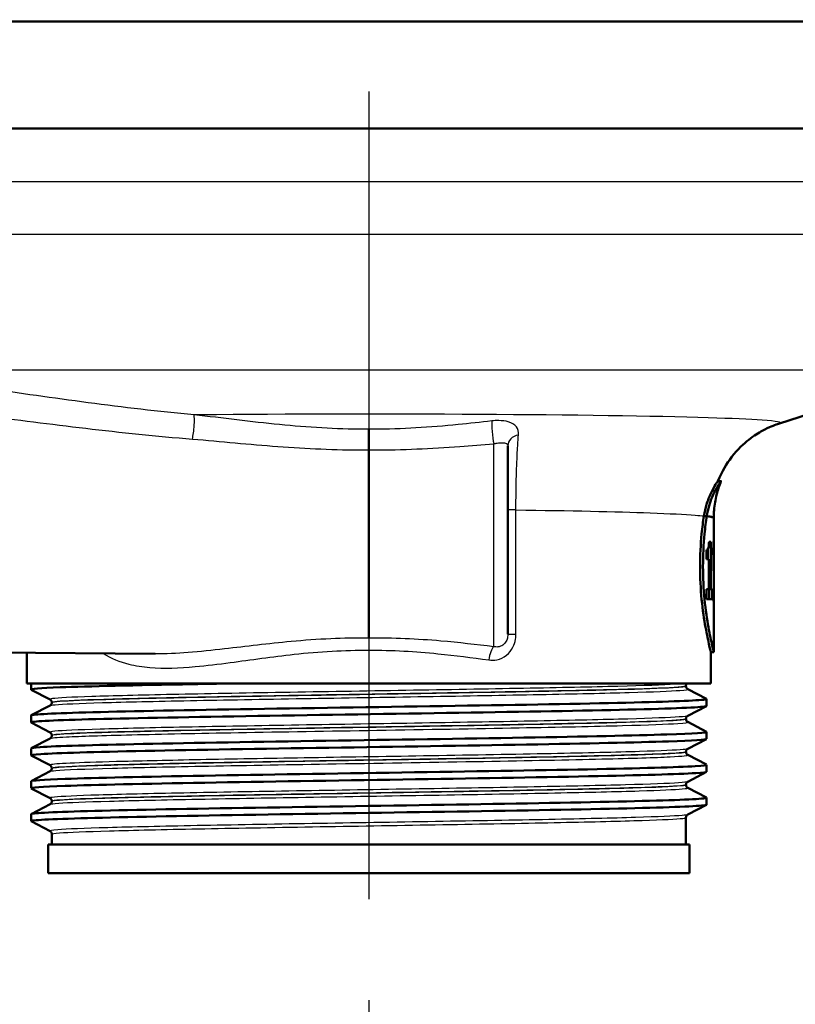
# Model space of a CAD drawing. Units: millimetres. Extents: x 0 to 2100, y 0 to 3960.
# Drawn here: x 786 to 840, y 1442 to 1511 of the extents above; entities that cross this region are included whole.
import ezdxf

# ---------------------------------------------------------------- set-up
doc = ezdxf.new("R2010")
doc.units = ezdxf.units.MM
doc.header["$LTSCALE"] = 10
doc.linetypes.add('CHAIN', pattern=[0.3543, 0.2362, -0.0295, 0.0591, -0.0295])
doc.linetypes.add('DASH_DOT', pattern=[0.182, 0.1181, -0.0295, 0.0049, -0.0295])
for name, color, linetype, lineweight in [('Centerline(ISO)', 7, 'DASH_DOT', 25), ('Visible Edges(ISO)', 7, 'Continuous', 50), ('Visible Tangent Edges(ISO)', 7, 'Continuous', 25)]:
    doc.layers.add(name, color=color, linetype=linetype, lineweight=lineweight)

msp = doc.modelspace()

# ---------------------------------------------------------------- linework, layer by layer
at = {"layer": 'Centerline(ISO)', "linetype": 'CHAIN', "ltscale": 23.990969}
msp.add_line((810.022, 2015.623), (810.022, 819.322), dxfattribs=at)
at = {"layer": 'Visible Edges(ISO)'}
for p, q in [((873.022, 1510.541), (747.022, 1510.541)), ((873.022, 1503.041), (747.022, 1503.041)), ((838.833, 1482.337), (850.558, 1486.073)), ((819.772, 1480.776), (819.772, 1467.561)), ((810.022, 1480.481), (810.022, 1467.28)), ((834.731, 1478.291), (834.516, 1478.291)), ((833.733, 1475.836), (833.529, 1475.836)), ((834.222, 1470.976), (834.222, 1475.708)), ((834.02, 1474.02), (833.89, 1474.02)), ((834.02, 1474.02), (834.02, 1470.707)), ((834.221, 1474.059), (834.214, 1474.059)), ((834.221, 1474.059), (834.221, 1471.992)), ((833.713, 1472.824), (833.713, 1473.475)), ((833.819, 1473.532), (833.819, 1472.824)), ((834.187, 1473.126), (834.187, 1473.55)), ((834.211, 1473.394), (834.187, 1473.394)), ((834.211, 1471.992), (834.211, 1473.394)), ((833.713, 1472.824), (833.873, 1472.824)), ((833.873, 1470.707), (833.873, 1472.824)), ((834.211, 1471.992), (834.221, 1471.992)), ((833.873, 1470.707), (833.713, 1470.707)), ((833.713, 1470.01), (833.713, 1470.707)), ((834.02, 1470.707), (833.873, 1470.707)), ((833.912, 1470.707), (833.912, 1470.01)), ((834.113, 1470.707), (834.02, 1470.707)), ((834.113, 1470.707), (834.113, 1470.01)), ((834.222, 1466.291), (834.222, 1470.206)), ((833.713, 1470.01), (834.113, 1470.01)), ((834.214, 1469.864), (834.221, 1469.864)), ((763.022, 1466.452), (795.031, 1466.172)), ((786.022, 1464.091), (786.022, 1466.251)), ((834.222, 1466.291), (834.022, 1466.291)), ((834.022, 1464.091), (834.022, 1466.291)), ((834.022, 1464.091), (786.022, 1464.091)), ((786.322, 1463.668), (786.322, 1464.091)), ((832.272, 1463.911), (832.272, 1463.916)), ((787.649, 1462.972), (786.333, 1463.658)), ((832.396, 1463.701), (833.712, 1463.015)), ((786.333, 1461.861), (787.649, 1462.546)), ((787.772, 1462.756), (787.772, 1462.762)), ((833.722, 1462.514), (833.722, 1463.004)), ((786.322, 1461.359), (786.322, 1461.85)), ((833.712, 1462.503), (832.396, 1461.818)), ((787.649, 1460.663), (786.333, 1461.349)), ((832.272, 1461.602), (832.272, 1461.607)), ((832.396, 1461.392), (833.712, 1460.706)), ((833.722, 1460.205), (833.722, 1460.695)), ((786.333, 1459.552), (787.649, 1460.237)), ((787.772, 1460.447), (787.772, 1460.453)), ((833.712, 1460.194), (832.396, 1459.509)), ((786.322, 1459.05), (786.322, 1459.541)), ((832.272, 1459.293), (832.272, 1459.298)), ((832.396, 1459.083), (833.712, 1458.397)), ((787.649, 1458.354), (786.333, 1459.04)), ((833.722, 1457.896), (833.722, 1458.386)), ((786.333, 1457.243), (787.649, 1457.928)), ((787.772, 1458.138), (787.772, 1458.144)), ((833.712, 1457.885), (832.396, 1457.2)), ((786.322, 1456.741), (786.322, 1457.232)), ((787.649, 1456.045), (786.333, 1456.731)), ((832.272, 1456.984), (832.272, 1456.989)), ((832.396, 1456.774), (833.712, 1456.088)), ((787.772, 1455.829), (787.772, 1455.835)), ((833.722, 1455.587), (833.722, 1456.077)), ((786.333, 1454.934), (787.649, 1455.619)), ((833.712, 1455.576), (832.396, 1454.891)), ((786.322, 1454.432), (786.322, 1454.923)), ((787.649, 1453.736), (786.333, 1454.422)), ((832.272, 1452.791), (832.272, 1454.68)), ((787.772, 1452.791), (787.772, 1453.526)), ((832.522, 1452.791), (787.522, 1452.791)), ((787.522, 1450.791), (787.522, 1452.791)), ((832.522, 1450.791), (832.522, 1452.791)), ((832.522, 1450.791), (787.522, 1450.791))]:
    msp.add_line(p, q, dxfattribs=at)
for centre, major_axis, ratio, start_param, end_param in [((810.022, 1475.708), (24.2, 0), 0.026502, 0, 0.111351), ((810.022, 1470.976), (0, 42.801), 0.565407, 4.686401, 4.712389), ((810.022, 1470.206), (0, 42.856), 0.56468, 4.70442, 4.721386)]:
    msp.add_ellipse(centre, major_axis=major_axis, ratio=ratio, start_param=start_param, end_param=end_param, dxfattribs=at)
for points, knots in [([(810.022, 1481.932), (810.022, 1481.931), (810.022, 1481.929), (810.022, 1481.882), (810.022, 1481.828), (810.022, 1481.709), (810.022, 1481.644), (810.022, 1481.459), (810.022, 1481.332), (810.022, 1481.072), (810.022, 1480.942), (810.022, 1480.694), (810.022, 1480.58), (810.022, 1480.481)], [-0.0006397, -0.0006397, -0.0006397, -0.0006397, 0, 0, 0.0231324, 0.0231324, 0.0462647, 0.0462647, 0.0853299, 0.0853299, 0.1243937, 0.1243937, 0.1634568, 0.1634568, 0.1634568, 0.1634568]), ([(834.517, 1478.291), (834.792, 1478.983), (835.137, 1479.533), (835.913, 1480.544), (836.331, 1480.916), (837.062, 1481.492), (837.371, 1481.677), (837.883, 1481.959), (838.088, 1482.052), (838.433, 1482.198), (838.574, 1482.25), (838.744, 1482.308), (838.79, 1482.324), (838.833, 1482.337)], [21.2526293, 21.2526293, 21.2526293, 21.2526293, 21.2759784, 21.2759784, 21.307655, 21.307655, 21.3423392, 21.3423392, 21.3770233, 21.3770233, 21.4117075, 21.4117075, 21.4259903, 21.4259903, 21.4259903, 21.4259903]), ([(833.529, 1475.836), (833.573, 1476.128), (833.638, 1476.398), (833.805, 1476.941), (833.912, 1477.203), (834.14, 1477.692), (834.261, 1477.903), (834.408, 1478.142), (834.453, 1478.208), (834.495, 1478.268), (834.505, 1478.281), (834.513, 1478.29), (834.515, 1478.291), (834.516, 1478.291)], [-1.1721045, -1.1721045, -1.1721045, -1.1721045, -1.0631721, -1.0631721, -0.9313762, -0.9313762, -0.7731517, -0.7731517, -0.6743829, -0.6743829, -0.6241614, -0.6241614, -0.6025302, -0.6025302, -0.6025302, -0.6025302]), ([(834.731, 1478.286), (834.731, 1478.287), (834.732, 1478.288), (834.732, 1478.292), (834.731, 1478.292), (834.724, 1478.285), (834.717, 1478.276), (834.693, 1478.244), (834.675, 1478.219), (834.614, 1478.129), (834.562, 1478.049), (834.387, 1477.756), (834.241, 1477.487), (833.952, 1476.79), (833.809, 1476.346), (833.733, 1475.836)], [0.5767254, 0.5767254, 0.5767254, 0.5767254, 0.5873883, 0.5873883, 0.618173, 0.618173, 0.6624801, 0.6624801, 0.7145195, 0.7145195, 0.8067917, 0.8067917, 0.9819367, 0.9819367, 1.1726023, 1.1726023, 1.1726023, 1.1726023]), ([(834.222, 1475.709), (834.222, 1475.895), (834.23, 1476.08), (834.26, 1476.448), (834.283, 1476.63), (834.341, 1476.987), (834.377, 1477.162), (834.461, 1477.502), (834.509, 1477.667), (834.613, 1477.985), (834.67, 1478.139), (834.731, 1478.286)], [21.22754897, 21.22754897, 21.22754897, 21.22754897, 21.23272429, 21.23272429, 21.23789961, 21.23789961, 21.24307493, 21.24307493, 21.24825024, 21.24825024, 21.25342556, 21.25342556, 21.25342556, 21.25342556]), ([(834.022, 1466.291), (834.022, 1466.291), (833.983, 1466.443), (833.841, 1467.057), (833.74, 1467.518), (833.549, 1468.58), (833.446, 1469.252), (833.301, 1470.729), (833.26, 1471.534), (833.26, 1472.291), (833.26, 1473.048), (833.301, 1473.853), (833.417, 1475.036), (833.472, 1475.457), (833.529, 1475.836)], [-0.908212, -0.908212, -0.908212, -0.908212, -0.681175, -0.681175, -0.454138, -0.454138, -0.227069, -0.227069, 0, 0, 0, 0.227069, 0.227069, 0.363489, 0.363489, 0.363489, 0.363489]), ([(833.733, 1475.835), (833.676, 1475.456), (833.622, 1475.035), (833.507, 1473.853), (833.467, 1473.048), (833.467, 1472.291), (833.467, 1471.535), (833.507, 1470.73), (833.651, 1469.252), (833.753, 1468.58), (833.942, 1467.518), (834.042, 1467.057), (834.183, 1466.443), (834.222, 1466.291), (834.222, 1466.291)], [-0.363341, -0.363341, -0.363341, -0.363341, -0.227051, -0.227051, 0, 0, 0, 0.227051, 0.227051, 0.454101, 0.454101, 0.681122, 0.681122, 0.908142, 0.908142, 0.908142, 0.908142]), ([(833.529, 1475.836), (833.545, 1475.836), (833.561, 1475.836), (833.629, 1475.836), (833.681, 1475.835), (833.733, 1475.835)], [0, 0, 0, 0, 0.00485011, 0.00485011, 0.02040104, 0.02040104, 0.02040104, 0.02040104]), ([(833.733, 1475.835), (833.754, 1475.832), (833.774, 1475.83), (833.793, 1475.827), (833.91, 1475.811), (834.003, 1475.795), (834.072, 1475.779)], [20.6073922, 20.6073922, 20.6073922, 20.6073922, 20.6471438, 20.6471438, 20.6471438, 20.8853799, 20.8853799, 20.8853799, 20.8853799]), ([(833.841, 1473.576), (833.853, 1473.608), (833.862, 1473.649), (833.878, 1473.754), (833.882, 1473.804), (833.888, 1473.897), (833.889, 1473.959), (833.89, 1474.02)], [0, 0, 0, 0, 0.02109078, 0.02109078, 0.04149577, 0.04149577, 0.07369629, 0.07369629, 0.07369629, 0.07369629]), ([(834.187, 1473.55), (834.191, 1473.574), (834.195, 1473.605), (834.202, 1473.685), (834.205, 1473.733), (834.208, 1473.788)], [0, 0, 0, 0, 0.02627814, 0.02627814, 0.05317234, 0.05317234, 0.05317234, 0.05317234]), ([(834.208, 1473.788), (834.209, 1473.824), (834.211, 1473.865), (834.213, 1473.957), (834.214, 1474.006), (834.214, 1474.059)], [0, 0, 0, 0, 0.01792207, 0.01792207, 0.03513724, 0.03513724, 0.03513724, 0.03513724]), ([(833.713, 1473.475), (833.734, 1473.475), (833.755, 1473.481), (833.8, 1473.506), (833.824, 1473.53), (833.841, 1473.576)], [0, 0, 0, 0, 0.03121013, 0.03121013, 0.07120511, 0.07120511, 0.07120511, 0.07120511]), ([(834.211, 1473.394), (834.209, 1473.335), (834.206, 1473.284), (834.198, 1473.193), (834.193, 1473.156), (834.187, 1473.126)], [0, 0, 0, 0, 0.03146754, 0.03146754, 0.06484472, 0.06484472, 0.06484472, 0.06484472]), ([(786.337, 1463.658), (786.238, 1463.712), (786.93, 1463.767), (788.372, 1463.822), (790.315, 1463.896), (793.613, 1463.971), (797.693, 1464.045), (798.551, 1464.06), (799.442, 1464.076), (800.36, 1464.091)], [32.956945, 32.956945, 32.956945, 32.956945, 33.405662, 33.405662, 33.405662, 34.010412, 34.010412, 34.010412, 34.137582, 34.137582, 34.137582, 34.137582]), ([(832.272, 1463.916), (832.272, 1463.934), (832.274, 1463.951), (832.281, 1463.983), (832.286, 1463.998), (832.297, 1464.024), (832.303, 1464.036), (832.316, 1464.056), (832.323, 1464.065), (832.335, 1464.08), (832.341, 1464.086), (832.347, 1464.091)], [0.14251361, 0.14251361, 0.14251361, 0.14251361, 0.15022113, 0.15022113, 0.15792865, 0.15792865, 0.16563616, 0.16563616, 0.17334368, 0.17334368, 0.1810512, 0.1810512, 0.1810512, 0.1810512]), ([(832.272, 1463.911), (832.272, 1463.88), (832.279, 1463.849), (832.298, 1463.798), (832.311, 1463.778), (832.334, 1463.748), (832.345, 1463.737), (832.364, 1463.721), (832.372, 1463.715), (832.386, 1463.706), (832.391, 1463.703), (832.396, 1463.701)], [54.56776475, 54.56776475, 54.56776475, 54.56776475, 54.58178375, 54.58178375, 54.59580276, 54.59580276, 54.60982176, 54.60982176, 54.62384076, 54.62384076, 54.63785977, 54.63785977, 54.63785977, 54.63785977]), ([(786.322, 1461.85), (786.322, 1461.851), (786.323, 1461.852), (786.323, 1461.853), (786.369, 1461.927), (787.902, 1462.001), (790.656, 1462.076), (793.409, 1462.15), (797.37, 1462.224), (801.853, 1462.298), (806.378, 1462.372), (811.414, 1462.447), (816.074, 1462.522), (820.71, 1462.596), (824.954, 1462.671), (828.064, 1462.745), (831.168, 1462.819), (833.128, 1462.893), (833.605, 1462.968), (833.706, 1462.984), (833.74, 1462.999), (833.708, 1463.015)], [26.703538, 26.703538, 26.703538, 26.703538, 26.713012, 26.713012, 26.713012, 27.317929, 27.317929, 27.317929, 27.922431, 27.922431, 27.922431, 28.532532, 28.532532, 28.532532, 29.139584, 29.139584, 29.139584, 29.745487, 29.745487, 29.745487, 29.874908, 29.874908, 29.874908, 29.874908]), ([(787.772, 1462.762), (787.772, 1462.793), (787.766, 1462.824), (787.746, 1462.874), (787.734, 1462.894), (787.711, 1462.925), (787.7, 1462.936), (787.681, 1462.952), (787.672, 1462.958), (787.659, 1462.967), (787.653, 1462.97), (787.649, 1462.972)], [7.1675378, 7.1675378, 7.1675378, 7.1675378, 7.18156034, 7.18156034, 7.19558289, 7.19558289, 7.20960544, 7.20960544, 7.22362798, 7.22362798, 7.23765053, 7.23765053, 7.23765053, 7.23765053]), ([(787.772, 1462.756), (787.772, 1462.725), (787.766, 1462.694), (787.746, 1462.644), (787.734, 1462.624), (787.711, 1462.593), (787.7, 1462.583), (787.681, 1462.566), (787.672, 1462.56), (787.659, 1462.552), (787.653, 1462.549), (787.649, 1462.546)], [47.54293075, 47.54293075, 47.54293075, 47.54293075, 47.55693322, 47.55693322, 47.57093569, 47.57093569, 47.58493816, 47.58493816, 47.59894063, 47.59894063, 47.6129431, 47.6129431, 47.6129431, 47.6129431]), ([(786.334, 1461.349), (786.32, 1461.355), (786.319, 1461.362), (786.329, 1461.368), (786.445, 1461.443), (788.053, 1461.517), (790.874, 1461.591), (793.692, 1461.665), (797.709, 1461.739), (802.226, 1461.814), (806.739, 1461.888), (811.732, 1461.962), (816.339, 1462.036), (820.942, 1462.11), (825.139, 1462.184), (828.203, 1462.258), (831.363, 1462.334), (833.301, 1462.411), (833.659, 1462.487), (833.701, 1462.496), (833.722, 1462.505), (833.721, 1462.514)], [26.67376, 26.67376, 26.67376, 26.67376, 26.72768, 26.72768, 26.72768, 27.333656, 27.333656, 27.333656, 27.939119, 27.939119, 27.939119, 28.544115, 28.544115, 28.544115, 29.148688, 29.148688, 29.148688, 29.772299, 29.772299, 29.772299, 29.84513, 29.84513, 29.84513, 29.84513]), ([(832.272, 1461.607), (832.272, 1461.639), (832.279, 1461.669), (832.298, 1461.72), (832.31, 1461.74), (832.334, 1461.77), (832.345, 1461.781), (832.364, 1461.798), (832.372, 1461.803), (832.386, 1461.812), (832.391, 1461.815), (832.396, 1461.818)], [14.19246942, 14.19246942, 14.19246942, 14.19246942, 14.20647457, 14.20647457, 14.22047973, 14.22047973, 14.23448488, 14.23448488, 14.24849003, 14.24849003, 14.26249518, 14.26249518, 14.26249518, 14.26249518]), ([(832.272, 1461.602), (832.272, 1461.571), (832.279, 1461.54), (832.298, 1461.489), (832.31, 1461.469), (832.334, 1461.439), (832.345, 1461.428), (832.364, 1461.412), (832.372, 1461.406), (832.386, 1461.397), (832.391, 1461.394), (832.396, 1461.392)], [40.51814313, 40.51814313, 40.51814313, 40.51814313, 40.53213382, 40.53213382, 40.54612452, 40.54612452, 40.56011521, 40.56011521, 40.5741059, 40.5741059, 40.5880966, 40.5880966, 40.5880966, 40.5880966]), ([(786.33, 1459.541), (786.328, 1459.569), (786.539, 1459.598), (786.966, 1459.627), (788.071, 1459.701), (790.622, 1459.775), (794.176, 1459.849), (797.728, 1459.923), (802.267, 1459.997), (807.005, 1460.071), (811.741, 1460.145), (816.657, 1460.219), (820.9, 1460.293), (825.141, 1460.367), (828.692, 1460.441), (830.937, 1460.515), (832.867, 1460.579), (833.825, 1460.643), (833.71, 1460.706)], [20.420352, 20.420352, 20.420352, 20.420352, 20.653886, 20.653886, 20.653886, 21.258792, 21.258792, 21.258792, 21.863485, 21.863485, 21.863485, 22.467976, 22.467976, 22.467976, 23.072278, 23.072278, 23.072278, 23.591723, 23.591723, 23.591723, 23.591723]), ([(787.772, 1460.453), (787.772, 1460.484), (787.766, 1460.515), (787.746, 1460.565), (787.734, 1460.585), (787.711, 1460.616), (787.7, 1460.627), (787.681, 1460.643), (787.672, 1460.649), (787.659, 1460.658), (787.653, 1460.661), (787.649, 1460.663)], [21.21732735, 21.21732735, 21.21732735, 21.21732735, 21.23131985, 21.23131985, 21.24531234, 21.24531234, 21.25930484, 21.25930484, 21.27329733, 21.27329733, 21.28728983, 21.28728983, 21.28728983, 21.28728983]), ([(786.341, 1459.04), (786.276, 1459.073), (786.497, 1459.106), (787.009, 1459.139), (788.152, 1459.213), (790.74, 1459.287), (794.322, 1459.362), (797.904, 1459.436), (802.464, 1459.51), (807.211, 1459.584), (811.956, 1459.658), (816.868, 1459.732), (821.093, 1459.806), (825.317, 1459.88), (828.838, 1459.954), (831.044, 1460.029), (832.795, 1460.087), (833.712, 1460.146), (833.719, 1460.205)], [20.390575, 20.390575, 20.390575, 20.390575, 20.661669, 20.661669, 20.661669, 21.267079, 21.267079, 21.267079, 21.872253, 21.872253, 21.872253, 22.4772, 22.4772, 22.4772, 23.081933, 23.081933, 23.081933, 23.561945, 23.561945, 23.561945, 23.561945]), ([(787.772, 1460.447), (787.772, 1460.416), (787.766, 1460.385), (787.746, 1460.335), (787.734, 1460.315), (787.711, 1460.284), (787.7, 1460.274), (787.681, 1460.257), (787.672, 1460.251), (787.659, 1460.243), (787.653, 1460.24), (787.649, 1460.237)], [33.49338191, 33.49338191, 33.49338191, 33.49338191, 33.50736567, 33.50736567, 33.52134943, 33.52134943, 33.53533319, 33.53533319, 33.54931695, 33.54931695, 33.56330071, 33.56330071, 33.56330071, 33.56330071]), ([(832.272, 1459.298), (832.272, 1459.33), (832.279, 1459.36), (832.298, 1459.411), (832.31, 1459.431), (832.334, 1459.461), (832.345, 1459.472), (832.364, 1459.489), (832.372, 1459.494), (832.386, 1459.503), (832.391, 1459.506), (832.396, 1459.509)], [28.24213105, 28.24213105, 28.24213105, 28.24213105, 28.25611572, 28.25611572, 28.27010038, 28.27010038, 28.28408505, 28.28408505, 28.29806972, 28.29806972, 28.31205439, 28.31205439, 28.31205439, 28.31205439]), ([(832.272, 1459.293), (832.272, 1459.262), (832.279, 1459.231), (832.298, 1459.18), (832.31, 1459.16), (832.334, 1459.13), (832.345, 1459.119), (832.364, 1459.103), (832.372, 1459.097), (832.386, 1459.088), (832.391, 1459.085), (832.396, 1459.083)], [26.46862694, 26.46862694, 26.46862694, 26.46862694, 26.48260866, 26.48260866, 26.49659038, 26.49659038, 26.5105721, 26.5105721, 26.52455381, 26.52455381, 26.53853553, 26.53853553, 26.53853553, 26.53853553]), ([(786.327, 1457.232), (786.333, 1457.287), (787.148, 1457.343), (788.718, 1457.398), (790.821, 1457.473), (794.27, 1457.547), (798.46, 1457.622), (802.648, 1457.696), (807.559, 1457.771), (812.334, 1457.845), (817.106, 1457.919), (821.722, 1457.994), (825.375, 1458.068), (829.026, 1458.142), (831.7, 1458.217), (832.929, 1458.291), (833.515, 1458.326), (833.772, 1458.362), (833.703, 1458.397)], [14.137167, 14.137167, 14.137167, 14.137167, 14.590678, 14.590678, 14.590678, 15.198327, 15.198327, 15.198327, 15.80565, 15.80565, 15.80565, 16.412659, 16.412659, 16.412659, 17.019365, 17.019365, 17.019365, 17.308537, 17.308537, 17.308537, 17.308537]), ([(786.338, 1456.731), (786.232, 1456.79), (787.041, 1456.849), (788.707, 1456.908), (790.816, 1456.983), (794.286, 1457.057), (798.504, 1457.132), (802.702, 1457.207), (807.622, 1457.281), (812.401, 1457.356), (817.178, 1457.43), (821.793, 1457.505), (825.439, 1457.579), (829.084, 1457.653), (831.744, 1457.728), (832.955, 1457.802), (833.464, 1457.833), (833.716, 1457.865), (833.714, 1457.896)], [14.107389, 14.107389, 14.107389, 14.107389, 14.589579, 14.589579, 14.589579, 15.200454, 15.200454, 15.200454, 15.808506, 15.808506, 15.808506, 16.416219, 16.416219, 16.416219, 17.023603, 17.023603, 17.023603, 17.27876, 17.27876, 17.27876, 17.27876]), ([(787.772, 1458.144), (787.772, 1458.175), (787.766, 1458.206), (787.746, 1458.256), (787.734, 1458.276), (787.711, 1458.307), (787.7, 1458.318), (787.681, 1458.334), (787.672, 1458.34), (787.659, 1458.349), (787.653, 1458.352), (787.649, 1458.354)], [35.26690036, 35.26690036, 35.26690036, 35.26690036, 35.28088209, 35.28088209, 35.29486381, 35.29486381, 35.30884554, 35.30884554, 35.32282726, 35.32282726, 35.33680898, 35.33680898, 35.33680898, 35.33680898]), ([(787.772, 1458.138), (787.772, 1458.107), (787.766, 1458.076), (787.746, 1458.026), (787.734, 1458.006), (787.711, 1457.975), (787.7, 1457.965), (787.681, 1457.948), (787.672, 1457.942), (787.659, 1457.934), (787.653, 1457.931), (787.649, 1457.928)], [19.44385803, 19.44385803, 19.44385803, 19.44385803, 19.45784261, 19.45784261, 19.47182719, 19.47182719, 19.48581177, 19.48581177, 19.49979635, 19.49979635, 19.51378093, 19.51378093, 19.51378093, 19.51378093]), ([(832.272, 1456.989), (832.272, 1457.021), (832.279, 1457.051), (832.298, 1457.102), (832.31, 1457.122), (832.334, 1457.152), (832.345, 1457.163), (832.364, 1457.18), (832.372, 1457.185), (832.386, 1457.194), (832.391, 1457.197), (832.396, 1457.2)], [42.29165539, 42.29165539, 42.29165539, 42.29165539, 42.30563908, 42.30563908, 42.31962277, 42.31962277, 42.33360645, 42.33360645, 42.34759014, 42.34759014, 42.36157383, 42.36157383, 42.36157383, 42.36157383]), ([(832.272, 1456.984), (832.272, 1456.953), (832.279, 1456.922), (832.298, 1456.871), (832.31, 1456.851), (832.334, 1456.821), (832.345, 1456.81), (832.364, 1456.794), (832.372, 1456.788), (832.386, 1456.779), (832.391, 1456.776), (832.396, 1456.774)], [12.41905507, 12.41905507, 12.41905507, 12.41905507, 12.43304739, 12.43304739, 12.44703972, 12.44703972, 12.46103205, 12.46103205, 12.47502437, 12.47502437, 12.4890167, 12.4890167, 12.4890167, 12.4890167]), ([(786.323, 1454.923), (786.323, 1454.93), (786.335, 1454.937), (786.36, 1454.944), (786.63, 1455.018), (788.385, 1455.092), (791.321, 1455.166), (794.256, 1455.24), (798.359, 1455.314), (802.918, 1455.388), (807.477, 1455.462), (812.471, 1455.536), (817.035, 1455.61), (821.598, 1455.685), (825.711, 1455.759), (828.661, 1455.833), (831.611, 1455.907), (833.386, 1455.981), (833.678, 1456.055), (833.722, 1456.066), (833.732, 1456.077), (833.71, 1456.088)], [7.853982, 7.853982, 7.853982, 7.853982, 7.910441, 7.910441, 7.910441, 8.515455, 8.515455, 8.515455, 9.120358, 9.120358, 9.120358, 9.725154, 9.725154, 9.725154, 10.329846, 10.329846, 10.329846, 10.934435, 10.934435, 10.934435, 11.025352, 11.025352, 11.025352, 11.025352]), ([(787.772, 1455.835), (787.772, 1455.866), (787.766, 1455.897), (787.746, 1455.948), (787.734, 1455.967), (787.711, 1455.998), (787.7, 1456.009), (787.681, 1456.025), (787.672, 1456.031), (787.659, 1456.04), (787.653, 1456.043), (787.649, 1456.045)], [49.31641634, 49.31641634, 49.31641634, 49.31641634, 49.33040688, 49.33040688, 49.34439742, 49.34439742, 49.35838796, 49.35838796, 49.3723785, 49.3723785, 49.38636904, 49.38636904, 49.38636904, 49.38636904]), ([(787.772, 1455.829), (787.772, 1455.798), (787.766, 1455.767), (787.746, 1455.717), (787.734, 1455.697), (787.711, 1455.667), (787.7, 1455.656), (787.681, 1455.639), (787.672, 1455.633), (787.659, 1455.625), (787.653, 1455.622), (787.649, 1455.619)], [5.39419819, 5.39419819, 5.39419819, 5.39419819, 5.4082031, 5.4082031, 5.422208, 5.422208, 5.4362129, 5.4362129, 5.45021781, 5.45021781, 5.46422271, 5.46422271, 5.46422271, 5.46422271]), ([(786.335, 1454.422), (786.313, 1454.432), (786.322, 1454.443), (786.361, 1454.453), (786.635, 1454.528), (788.395, 1454.602), (791.336, 1454.676), (794.277, 1454.75), (798.385, 1454.824), (802.948, 1454.898), (807.51, 1454.972), (812.506, 1455.047), (817.069, 1455.121), (821.632, 1455.195), (825.742, 1455.269), (828.687, 1455.343), (831.632, 1455.417), (833.398, 1455.491), (833.681, 1455.565), (833.708, 1455.572), (833.722, 1455.58), (833.721, 1455.587)], [7.824204, 7.824204, 7.824204, 7.824204, 7.911236, 7.911236, 7.911236, 8.516503, 8.516503, 8.516503, 9.121654, 9.121654, 9.121654, 9.72669, 9.72669, 9.72669, 10.331616, 10.331616, 10.331616, 10.936434, 10.936434, 10.936434, 10.995574, 10.995574, 10.995574, 10.995574]), ([(832.272, 1454.68), (832.272, 1454.712), (832.279, 1454.742), (832.298, 1454.793), (832.311, 1454.813), (832.334, 1454.843), (832.345, 1454.854), (832.364, 1454.871), (832.372, 1454.876), (832.386, 1454.885), (832.391, 1454.888), (832.396, 1454.891)], [56.34120337, 56.34120337, 56.34120337, 56.34120337, 56.3552056, 56.3552056, 56.36920784, 56.36920784, 56.38321008, 56.38321008, 56.39721232, 56.39721232, 56.41121455, 56.41121455, 56.41121455, 56.41121455]), ([(787.772, 1453.526), (787.772, 1453.557), (787.766, 1453.588), (787.746, 1453.639), (787.734, 1453.658), (787.711, 1453.689), (787.7, 1453.7), (787.681, 1453.716), (787.672, 1453.722), (787.659, 1453.731), (787.653, 1453.734), (787.649, 1453.736)], [63.36603644, 63.36603644, 63.36603644, 63.36603644, 63.38005513, 63.38005513, 63.39407382, 63.39407382, 63.40809252, 63.40809252, 63.42211121, 63.42211121, 63.4361299, 63.4361299, 63.4361299, 63.4361299])]:
    msp.add_open_spline(points, degree=3, knots=knots, dxfattribs=at)
for points in [[(833.733, 1475.836), (834.058, 1475.794), (834.222, 1475.752), (834.222, 1475.709)], [(834.222, 1475.709), (834.222, 1475.709), (834.222, 1475.708), (834.222, 1475.708)]]:
    msp.add_open_spline(points, degree=3, dxfattribs=at)
at = {"layer": 'Visible Tangent Edges(ISO)'}
for p, q in [((855.982, 1499.291), (762.642, 1499.291)), ((855.982, 1495.601), (763.022, 1495.601)), ((850.558, 1486.073), (769.487, 1486.073)), ((818.781, 1466.675), (818.781, 1480.918)), ((820.342, 1476.267), (819.772, 1476.267)), ((820.342, 1467.561), (820.342, 1476.267)), ((834.222, 1475.709), (834.222, 1475.709)), ((819.772, 1467.561), (820.342, 1467.561))]:
    msp.add_line(p, q, dxfattribs=at)
for centre, major_axis, ratio, start_param, end_param in [((797.634, 1481.986), (0.093, 0.996), 0.116073, 3.87616, 5.999229), ((818.79, 1481.625), (-0.099, 0.995), 0.11024, 0.457131, 2.34905), ((820.772, 1480.776), (-1, 0), 0.776104, 4.972237, 6.283185), ((818.79, 1465.74), (0.131, 0.991), 0.348055, 0.385745, 1.616652)]:
    msp.add_ellipse(centre, major_axis=major_axis, ratio=ratio, start_param=start_param, end_param=end_param, dxfattribs=at)
for points, knots in [([(797.756, 1482.939), (795.269, 1483.172), (792.774, 1483.468), (789.1, 1483.954), (787.886, 1484.123), (785.494, 1484.462), (784.32, 1484.632), (782.544, 1484.877), (781.93, 1484.959), (780.766, 1485.102), (780.211, 1485.163), (779.368, 1485.222), (779.043, 1485.232), (778.718, 1485.199), (778.636, 1485.179), (778.509, 1485.102), (778.536, 1485.023), (778.756, 1484.844), (778.922, 1484.748), (779.121, 1484.648)], [-3.043607, -3.043607, -3.043607, -3.043607, -2.282706, -2.282706, -1.902255, -1.902255, -1.521804, -1.521804, -1.316419, -1.316419, -1.111033, -1.111033, -0.960305, -0.960305, -0.888011, -0.888011, -0.76455, -0.76455, -0.658015, -0.658015, -0.658015, -0.658015]), ([(778.84, 1483.269), (779.028, 1483.271), (779.252, 1483.262), (779.98, 1483.217), (780.538, 1483.163), (781.709, 1483.037), (782.326, 1482.964), (784.112, 1482.746), (785.293, 1482.595), (787.699, 1482.294), (788.921, 1482.143), (792.62, 1481.711), (795.135, 1481.447), (797.643, 1481.24)], [1.011252, 1.011252, 1.011252, 1.011252, 1.111033, 1.111033, 1.316419, 1.316419, 1.521804, 1.521804, 1.902255, 1.902255, 2.282706, 2.282706, 3.043607, 3.043607, 3.043607, 3.043607]), ([(838.829, 1482.337), (839.071, 1482.415), (838.665, 1482.494), (836.758, 1482.627), (835.466, 1482.683), (833.832, 1482.734), (826.293, 1482.966), (810.446, 1483.057), (798.031, 1482.941), (797.893, 1482.94), (797.756, 1482.939)], [-21.42599, -21.42599, -21.42599, -21.42599, -20.290454, -20.290454, -19.362916, -19.362916, -19.362916, -15.084986, -15.084986, -15.036827, -15.036827, -15.036827, -15.036827]), ([(810.022, 1481.932), (809.909, 1481.931), (809.796, 1481.931), (809.683, 1481.931), (807.705, 1481.932), (805.729, 1482.057), (801.768, 1482.451), (799.782, 1482.719), (797.756, 1482.939)], [1.177647, 1.177647, 1.177647, 1.177647, 1.212309, 1.212309, 1.212309, 1.818464, 1.818464, 2.424619, 2.424619, 2.424619, 2.424619]), ([(818.653, 1482.513), (817.865, 1482.42), (817.08, 1482.332), (814.315, 1482.057), (812.339, 1481.932), (810.362, 1481.931), (810.249, 1481.931), (810.135, 1481.931), (810.022, 1481.932)], [0.3663461, 0.3663461, 0.3663461, 0.3663461, 0.6061635, 0.6061635, 1.2123269, 1.2123269, 1.2123269, 1.2470165, 1.2470165, 1.2470165, 1.2470165]), ([(820.515, 1481.526), (820.532, 1481.754), (820.481, 1481.944), (820.249, 1482.259), (820.055, 1482.376), (819.609, 1482.505), (819.381, 1482.535), (818.979, 1482.54), (818.817, 1482.532), (818.653, 1482.513)], [0, 0, 0, 0, 0.0928505, 0.0928505, 0.1970068, 0.1970068, 0.2771271, 0.2771271, 0.3272023, 0.3272023, 0.3272023, 0.3272023]), ([(797.643, 1481.24), (799.641, 1481.074), (801.635, 1480.871), (805.646, 1480.574), (807.664, 1480.479), (809.684, 1480.48), (809.797, 1480.48), (809.91, 1480.48), (810.022, 1480.481)], [-2.424619, -2.424619, -2.424619, -2.424619, -1.818464, -1.818464, -1.212309, -1.212309, -1.212309, -1.17852, -1.17852, -1.17852, -1.17852]), ([(820.342, 1476.267), (820.343, 1477.087), (820.356, 1477.92), (820.396, 1479.326), (820.421, 1479.939), (820.45, 1480.481), (820.47, 1480.864), (820.492, 1481.213), (820.515, 1481.526)], [0, 0, 0, 0, 0.2107572, 0.2107572, 0.39018, 0.39018, 0.39018, 0.5171815, 0.5171815, 0.5171815, 0.5171815]), ([(810.022, 1480.481), (810.135, 1480.48), (810.248, 1480.48), (810.36, 1480.48), (812.381, 1480.479), (814.399, 1480.574), (817.198, 1480.782), (817.99, 1480.848), (818.781, 1480.918)], [-1.2461438, -1.2461438, -1.2461438, -1.2461438, -1.2123269, -1.2123269, -1.2123269, -0.6061635, -0.6061635, -0.3663461, -0.3663461, -0.3663461, -0.3663461]), ([(818.781, 1480.918), (818.863, 1480.933), (818.945, 1480.946), (819.15, 1480.971), (819.267, 1480.981), (819.5, 1480.984), (819.605, 1480.972), (819.738, 1480.905), (819.772, 1480.854), (819.772, 1480.776)], [-0.3272023, -0.3272023, -0.3272023, -0.3272023, -0.2771271, -0.2771271, -0.1970068, -0.1970068, -0.0928505, -0.0928505, 0, 0, 0, 0]), ([(820.342, 1476.267), (824.104, 1476.222), (827.392, 1476.152), (829.759, 1476.064), (831.12, 1476.014), (832.201, 1475.957), (833.164, 1475.877), (833.367, 1475.857), (833.529, 1475.836)], [17.751162, 17.751162, 17.751162, 17.751162, 19.362916, 19.362916, 19.362916, 20.290454, 20.290454, 20.602221, 20.602221, 20.602221, 20.602221]), ([(818.439, 1465.74), (818.625, 1465.714), (818.815, 1465.718), (819.244, 1465.804), (819.479, 1465.911), (819.867, 1466.222), (820.022, 1466.415), (820.22, 1466.811), (820.279, 1466.997), (820.332, 1467.314), (820.342, 1467.438), (820.342, 1467.561)], [-0.3189626, -0.3189626, -0.3189626, -0.3189626, -0.2563464, -0.2563464, -0.1724859, -0.1724859, -0.0958255, -0.0958255, -0.036856, -0.036856, 0, 0, 0, 0]), ([(819.772, 1467.561), (819.772, 1467.493), (819.767, 1467.425), (819.739, 1467.255), (819.708, 1467.157), (819.605, 1466.955), (819.525, 1466.86), (819.323, 1466.714), (819.2, 1466.668), (818.977, 1466.644), (818.878, 1466.652), (818.781, 1466.675)], [0, 0, 0, 0, 0.036856, 0.036856, 0.0958255, 0.0958255, 0.1724859, 0.1724859, 0.2563464, 0.2563464, 0.3189626, 0.3189626, 0.3189626, 0.3189626]), ([(810.022, 1467.28), (809.129, 1467.288), (808.235, 1467.271), (806.41, 1467.187), (805.482, 1467.118), (802.962, 1466.885), (801.407, 1466.688), (799.026, 1466.417), (798.171, 1466.327), (796.545, 1466.202), (795.772, 1466.165), (795.029, 1466.172)], [4.832701, 4.832701, 4.832701, 4.832701, 5.100167, 5.100167, 5.38047, 5.38047, 5.874256, 5.874256, 6.161734, 6.161734, 6.439456, 6.439456, 6.439456, 6.439456]), ([(810.022, 1467.28), (810.022, 1467.235), (810.022, 1467.182), (810.021, 1467.059), (810.021, 1466.989), (810.021, 1466.84), (810.022, 1466.759), (810.022, 1466.593), (810.022, 1466.507), (810.022, 1466.421)], [0, 0, 0, 0, 0.25, 0.25, 0.5, 0.5, 0.75, 0.75, 1, 1, 1, 1]), ([(818.781, 1466.675), (817.57, 1466.817), (816.325, 1466.961), (813.425, 1467.213), (811.722, 1467.296), (810.022, 1467.28)], [17.0113512, 17.0113512, 17.0113512, 17.0113512, 17.3987265, 17.3987265, 17.903717, 17.903717, 17.903717, 17.903717]), ([(791.385, 1466.204), (791.387, 1466.203), (791.388, 1466.202), (791.936, 1465.85), (792.539, 1465.607), (793.654, 1465.33), (794.144, 1465.256), (795.655, 1465.133), (796.722, 1465.175), (798.636, 1465.348), (799.458, 1465.449), (801.743, 1465.754), (803.236, 1465.975), (805.656, 1466.237), (806.546, 1466.314), (808.301, 1466.41), (809.162, 1466.43), (810.022, 1466.421)], [-7.062487, -7.062487, -7.062487, -7.062487, -7.061687, -7.061687, -6.773434, -6.773434, -6.567587, -6.567587, -6.161734, -6.161734, -5.874256, -5.874256, -5.38047, -5.38047, -5.100167, -5.100167, -4.831828, -4.831828, -4.831828, -4.831828]), ([(810.022, 1466.421), (811.657, 1466.438), (813.294, 1466.344), (816.081, 1466.06), (817.276, 1465.899), (818.439, 1465.74)], [-17.904581, -17.904581, -17.904581, -17.904581, -17.3987265, -17.3987265, -17.0113512, -17.0113512, -17.0113512, -17.0113512]), ([(832.225, 1464.091), (832.075, 1464.072), (831.83, 1464.052), (830.678, 1463.985), (829.304, 1463.938), (825.676, 1463.842), (823.405, 1463.794), (818.329, 1463.699), (815.501, 1463.651), (809.738, 1463.556), (806.776, 1463.508), (801.189, 1463.413), (798.538, 1463.365), (793.964, 1463.27), (792.02, 1463.222), (789.144, 1463.127), (788.198, 1463.079), (787.67, 1463.011), (787.612, 1462.992), (787.651, 1462.972)], [0.426648, 0.426648, 0.426648, 0.426648, 0.78094, 0.78094, 1.651825, 1.651825, 2.522717, 2.522717, 3.39363, 3.39363, 4.264554, 4.264554, 5.13546, 5.13546, 6.006326, 6.006326, 6.87717, 6.87717, 7.237651, 7.237651, 7.237651, 7.237651]), ([(787.774, 1462.762), (787.773, 1462.778), (787.834, 1462.794), (788.33, 1462.857), (789.271, 1462.905), (792.13, 1463), (794.063, 1463.048), (798.61, 1463.143), (801.246, 1463.191), (806.8, 1463.286), (809.743, 1463.334), (815.472, 1463.43), (818.283, 1463.477), (823.328, 1463.573), (825.585, 1463.621), (829.19, 1463.716), (830.556, 1463.764), (831.965, 1463.846), (832.269, 1463.881), (832.271, 1463.916)], [-7.167538, -7.167538, -7.167538, -7.167538, -6.87717, -6.87717, -6.006326, -6.006326, -5.13546, -5.13546, -4.264554, -4.264554, -3.39363, -3.39363, -2.522717, -2.522717, -1.651825, -1.651825, -0.78094, -0.78094, -0.142514, -0.142514, -0.142514, -0.142514]), ([(832.27, 1463.911), (832.269, 1463.883), (832.083, 1463.856), (831.07, 1463.781), (829.858, 1463.732), (826.516, 1463.637), (824.372, 1463.589), (819.518, 1463.494), (816.788, 1463.446), (811.168, 1463.352), (808.253, 1463.305), (802.653, 1463.21), (799.948, 1463.163), (795.145, 1463.067), (793.043, 1463.019), (789.809, 1462.921), (788.677, 1462.872), (787.896, 1462.801), (787.774, 1462.779), (787.775, 1462.756)], [-54.567765, -54.567765, -54.567765, -54.567765, -54.067161, -54.067161, -53.191459, -53.191459, -52.3196, -52.3196, -51.455298, -51.455298, -50.59495, -50.59495, -49.727939, -49.727939, -48.845319, -48.845319, -47.951408, -47.951408, -47.542931, -47.542931, -47.542931, -47.542931]), ([(787.651, 1462.546), (787.685, 1462.565), (787.805, 1462.583), (788.549, 1462.65), (789.688, 1462.7), (792.942, 1462.797), (795.058, 1462.845), (799.891, 1462.941), (802.612, 1462.989), (808.246, 1463.083), (811.179, 1463.13), (816.832, 1463.225), (819.579, 1463.272), (824.462, 1463.367), (826.618, 1463.415), (829.98, 1463.511), (831.198, 1463.559), (832.269, 1463.638), (832.453, 1463.669), (832.394, 1463.7)], [47.612943, 47.612943, 47.612943, 47.612943, 47.951408, 47.951408, 48.845319, 48.845319, 49.727939, 49.727939, 50.59495, 50.59495, 51.455298, 51.455298, 52.3196, 52.3196, 53.191459, 53.191459, 54.067161, 54.067161, 54.63786, 54.63786, 54.63786, 54.63786]), ([(832.393, 1461.817), (832.345, 1461.793), (832.144, 1461.768), (831.119, 1461.695), (829.882, 1461.647), (826.491, 1461.552), (824.322, 1461.504), (819.402, 1461.409), (816.629, 1461.361), (810.914, 1461.266), (807.947, 1461.218), (802.284, 1461.123), (799.564, 1461.075), (794.802, 1460.98), (792.74, 1460.932), (789.604, 1460.836), (788.516, 1460.788), (787.716, 1460.715), (787.601, 1460.689), (787.651, 1460.663)], [14.262495, 14.262495, 14.262495, 14.262495, 14.715751, 14.715751, 15.586902, 15.586902, 16.457367, 16.457367, 17.327209, 17.327209, 18.197467, 18.197467, 19.069268, 19.069268, 19.942351, 19.942351, 20.814852, 20.814852, 21.28729, 21.28729, 21.28729, 21.28729]), ([(787.649, 1460.237), (787.718, 1460.273), (788.105, 1460.309), (789.775, 1460.395), (791.337, 1460.445), (795.469, 1460.546), (798.023, 1460.597), (803.919, 1460.703), (807.25, 1460.757), (814.066, 1460.869), (817.507, 1460.926), (823.384, 1461.036), (825.882, 1461.088), (829.625, 1461.189), (830.966, 1461.239), (832.227, 1461.322), (832.457, 1461.357), (832.392, 1461.392)], [33.563301, 33.563301, 33.563301, 33.563301, 34.217923, 34.217923, 35.131943, 35.131943, 36.063766, 36.063766, 37.061757, 37.061757, 38.101717, 38.101717, 39.059822, 39.059822, 39.956601, 39.956601, 40.588097, 40.588097, 40.588097, 40.588097]), ([(832.268, 1461.602), (832.267, 1461.571), (832.035, 1461.54), (830.838, 1461.461), (829.506, 1461.411), (825.785, 1461.31), (823.301, 1461.257), (817.458, 1461.148), (814.038, 1461.091), (807.263, 1460.979), (803.952, 1460.925), (798.092, 1460.819), (795.554, 1460.768), (791.448, 1460.666), (789.896, 1460.617), (788.162, 1460.527), (787.773, 1460.487), (787.773, 1460.447)], [-40.518143, -40.518143, -40.518143, -40.518143, -39.956601, -39.956601, -39.059822, -39.059822, -38.101717, -38.101717, -37.061757, -37.061757, -36.063766, -36.063766, -35.131943, -35.131943, -34.217923, -34.217923, -33.493382, -33.493382, -33.493382, -33.493382]), ([(787.774, 1460.453), (787.774, 1460.475), (787.892, 1460.497), (788.646, 1460.567), (789.729, 1460.615), (792.846, 1460.71), (794.897, 1460.758), (799.63, 1460.853), (802.334, 1460.901), (807.963, 1460.997), (810.912, 1461.044), (816.592, 1461.14), (819.349, 1461.187), (824.239, 1461.283), (826.394, 1461.33), (829.764, 1461.426), (830.993, 1461.474), (832.066, 1461.55), (832.269, 1461.579), (832.27, 1461.607)], [-21.217327, -21.217327, -21.217327, -21.217327, -20.814852, -20.814852, -19.942351, -19.942351, -19.069268, -19.069268, -18.197467, -18.197467, -17.327209, -17.327209, -16.457367, -16.457367, -15.586902, -15.586902, -14.715751, -14.715751, -14.192469, -14.192469, -14.192469, -14.192469]), ([(832.394, 1459.508), (832.362, 1459.492), (832.259, 1459.475), (831.598, 1459.41), (830.543, 1459.363), (827.408, 1459.265), (825.28, 1459.216), (820.284, 1459.116), (817.375, 1459.065), (811.615, 1458.969), (808.736, 1458.922), (803.395, 1458.833), (800.883, 1458.79), (796.429, 1458.705), (794.468, 1458.663), (791.402, 1458.585), (790.239, 1458.548), (788.51, 1458.475), (787.962, 1458.438), (787.65, 1458.386), (787.619, 1458.37), (787.65, 1458.354)], [28.312054, 28.312054, 28.312054, 28.312054, 28.619646, 28.619646, 29.489758, 29.489758, 30.394114, 30.394114, 31.317066, 31.317066, 32.159798, 32.159798, 32.948764, 32.948764, 33.711002, 33.711002, 34.37986, 34.37986, 35.048718, 35.048718, 35.336809, 35.336809, 35.336809, 35.336809]), ([(787.651, 1457.928), (787.689, 1457.948), (787.825, 1457.968), (788.695, 1458.042), (790.079, 1458.097), (793.842, 1458.201), (796.166, 1458.251), (801.502, 1458.352), (804.594, 1458.404), (811.224, 1458.514), (814.794, 1458.571), (821.216, 1458.684), (824.059, 1458.739), (828.498, 1458.846), (830.136, 1458.897), (832.064, 1458.993), (832.482, 1459.038), (832.396, 1459.083)], [19.513781, 19.513781, 19.513781, 19.513781, 19.87642, 19.87642, 20.87079, 20.87079, 21.778811, 21.778811, 22.727814, 22.727814, 23.778796, 23.778796, 24.785403, 24.785403, 25.718807, 25.718807, 26.538536, 26.538536, 26.538536, 26.538536]), ([(787.773, 1458.144), (787.773, 1458.156), (787.808, 1458.168), (788.095, 1458.216), (788.64, 1458.253), (790.36, 1458.326), (791.516, 1458.363), (794.565, 1458.441), (796.514, 1458.483), (800.941, 1458.568), (803.438, 1458.611), (808.747, 1458.7), (811.609, 1458.747), (817.334, 1458.843), (820.225, 1458.894), (825.191, 1458.994), (827.306, 1459.044), (830.421, 1459.141), (831.469, 1459.189), (832.165, 1459.257), (832.27, 1459.278), (832.271, 1459.298)], [-35.2669, -35.2669, -35.2669, -35.2669, -35.048718, -35.048718, -34.37986, -34.37986, -33.711002, -33.711002, -32.948764, -32.948764, -32.159798, -32.159798, -31.317066, -31.317066, -30.394114, -30.394114, -29.489758, -29.489758, -28.619646, -28.619646, -28.242131, -28.242131, -28.242131, -28.242131]), ([(832.272, 1459.293), (832.272, 1459.252), (831.855, 1459.211), (830.013, 1459.118), (828.385, 1459.068), (823.972, 1458.961), (821.146, 1458.906), (814.761, 1458.793), (811.213, 1458.736), (804.623, 1458.626), (801.55, 1458.574), (796.246, 1458.473), (793.936, 1458.422), (790.197, 1458.319), (788.822, 1458.264), (787.913, 1458.186), (787.775, 1458.162), (787.775, 1458.139)], [-26.468627, -26.468627, -26.468627, -26.468627, -25.718807, -25.718807, -24.785403, -24.785403, -23.778796, -23.778796, -22.727814, -22.727814, -21.778811, -21.778811, -20.87079, -20.87079, -19.87642, -19.87642, -19.443858, -19.443858, -19.443858, -19.443858]), ([(832.394, 1457.2), (832.344, 1457.174), (832.13, 1457.148), (831.046, 1457.074), (829.766, 1457.025), (826.295, 1456.93), (824.102, 1456.882), (819.157, 1456.787), (816.391, 1456.739), (810.7, 1456.645), (807.75, 1456.597), (802.118, 1456.502), (799.411, 1456.454), (794.676, 1456.359), (792.629, 1456.311), (789.528, 1456.215), (788.46, 1456.167), (787.708, 1456.095), (787.604, 1456.07), (787.65, 1456.045)], [42.361574, 42.361574, 42.361574, 42.361574, 42.834349, 42.834349, 43.715765, 43.715765, 44.58638, 44.58638, 45.450696, 45.450696, 46.316262, 46.316262, 47.186756, 47.186756, 48.060561, 48.060561, 48.93415, 48.93415, 49.386369, 49.386369, 49.386369, 49.386369]), ([(787.651, 1455.619), (787.7, 1455.644), (787.904, 1455.669), (788.934, 1455.742), (790.158, 1455.789), (793.504, 1455.883), (795.638, 1455.931), (800.515, 1456.025), (803.281, 1456.073), (809.049, 1456.169), (812.074, 1456.218), (817.862, 1456.315), (820.649, 1456.365), (825.417, 1456.461), (827.449, 1456.509), (830.459, 1456.602), (831.496, 1456.648), (832.319, 1456.72), (832.446, 1456.747), (832.394, 1456.774)], [5.464223, 5.464223, 5.464223, 5.464223, 5.921788, 5.921788, 6.784181, 6.784181, 7.644963, 7.644963, 8.515259, 8.515259, 9.402243, 9.402243, 10.296582, 10.296582, 11.165149, 11.165149, 11.998291, 11.998291, 12.489017, 12.489017, 12.489017, 12.489017]), ([(787.774, 1455.835), (787.774, 1455.856), (787.882, 1455.877), (788.591, 1455.946), (789.653, 1455.994), (792.735, 1456.089), (794.771, 1456.137), (799.478, 1456.233), (802.169, 1456.28), (807.767, 1456.375), (810.699, 1456.423), (816.356, 1456.518), (819.106, 1456.565), (824.02, 1456.66), (826.199, 1456.708), (829.649, 1456.804), (830.921, 1456.852), (832.053, 1456.93), (832.27, 1456.96), (832.27, 1456.99)], [-49.316416, -49.316416, -49.316416, -49.316416, -48.93415, -48.93415, -48.060561, -48.060561, -47.186756, -47.186756, -46.316262, -46.316262, -45.450696, -45.450696, -44.58638, -44.58638, -43.715765, -43.715765, -42.834349, -42.834349, -42.291655, -42.291655, -42.291655, -42.291655]), ([(832.271, 1456.984), (832.271, 1456.961), (832.141, 1456.938), (831.366, 1456.869), (830.334, 1456.823), (827.342, 1456.73), (825.322, 1456.683), (820.582, 1456.586), (817.811, 1456.537), (812.058, 1456.44), (809.051, 1456.391), (803.318, 1456.295), (800.569, 1456.247), (795.722, 1456.152), (793.601, 1456.105), (790.276, 1456.011), (789.06, 1455.963), (787.982, 1455.887), (787.776, 1455.858), (787.774, 1455.83)], [-12.419055, -12.419055, -12.419055, -12.419055, -11.998291, -11.998291, -11.165149, -11.165149, -10.296582, -10.296582, -9.402243, -9.402243, -8.515259, -8.515259, -7.644963, -7.644963, -6.784181, -6.784181, -5.921788, -5.921788, -5.394198, -5.394198, -5.394198, -5.394198]), ([(832.394, 1454.891), (832.357, 1454.871), (832.224, 1454.851), (831.443, 1454.784), (830.323, 1454.736), (827.137, 1454.641), (825.056, 1454.593), (820.267, 1454.498), (817.536, 1454.45), (811.862, 1454.355), (808.891, 1454.307), (803.182, 1454.212), (800.416, 1454.164), (795.527, 1454.068), (793.38, 1454.021), (790.043, 1453.925), (788.837, 1453.877), (787.774, 1453.799), (787.592, 1453.767), (787.65, 1453.736)], [56.411215, 56.411215, 56.411215, 56.411215, 56.770714, 56.770714, 57.641514, 57.641514, 58.51251, 58.51251, 59.383553, 59.383553, 60.25451, 60.25451, 61.125364, 61.125364, 61.996192, 61.996192, 62.867062, 62.867062, 63.43613, 63.43613, 63.43613, 63.43613]), ([(787.774, 1453.526), (787.775, 1453.553), (787.96, 1453.581), (788.965, 1453.656), (790.165, 1453.704), (793.483, 1453.799), (795.617, 1453.847), (800.477, 1453.942), (803.226, 1453.99), (808.902, 1454.085), (811.854, 1454.133), (817.495, 1454.228), (820.208, 1454.276), (824.969, 1454.371), (827.037, 1454.419), (830.203, 1454.514), (831.315, 1454.562), (832.136, 1454.633), (832.271, 1454.657), (832.27, 1454.681)], [-63.366036, -63.366036, -63.366036, -63.366036, -62.867062, -62.867062, -61.996192, -61.996192, -61.125364, -61.125364, -60.25451, -60.25451, -59.383553, -59.383553, -58.51251, -58.51251, -57.641514, -57.641514, -56.770714, -56.770714, -56.341203, -56.341203, -56.341203, -56.341203])]:
    msp.add_open_spline(points, degree=3, knots=knots, dxfattribs=at)

doc.saveas('drawing.dxf')
